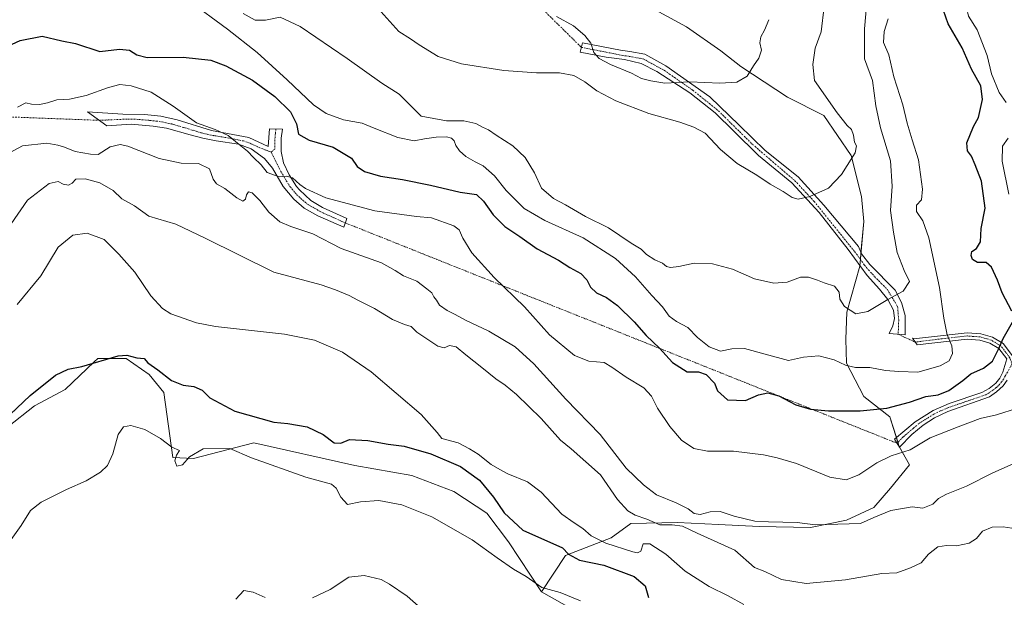
# Model space of a CAD drawing. Units: metres. Extents: x 621497 to 624961, y 4706360 to 4708734.
# Drawn here: x 624119 to 624482, y 4707109 to 4707321 of the extents above; entities that cross this region are included whole.
import ezdxf

# ---------------------------------------------------------------- set-up
doc = ezdxf.new("R2010")
doc.units = ezdxf.units.M
doc.header["$MEASUREMENT"] = 0
doc.linetypes.add('TRAZO_Y_PUNTO', pattern=[1, 0.5, -0.25, 0, -0.25])
for name, color, linetype, lineweight in [('Camino', 19, 'Continuous', 0), ('Camino Cxs', 19, 'Continuous', 0), ('Camino eje', 39, 'TRAZO_Y_PUNTO', 13), ('Camino eje virtual', 6, 'TRAZO_Y_PUNTO', 0), ('Cultivos herbáceos CxS', 92, 'Continuous', 0), ('Curva de nivel maestra', 36, 'Continuous', 30), ('Curva de nivel normal', 36, 'Continuous', 0), ('Matorral', 135, 'Continuous', 0), ('Matorral CxS', 135, 'Continuous', 0)]:
    doc.layers.add(name, color=color, linetype=linetype, lineweight=lineweight)

# ---------------------------------------------------------------- blocks, each defined once
blk = doc.blocks.new('*U150')
at = {"layer": 'Matorral CxS', "color": 135, "linetype": 'Continuous', "lineweight": 0}
blk.add_polyline3d([(624326.57, 4707102.09, 618.94), (624311.41, 4707110.73, 619.61), (624320.22, 4707124.15, 624.34), (624337.05, 4707130.61, 630.41), (624344.27, 4707135.92, 632.35), (624361.41, 4707136.31, 635.49), (624376.52, 4707135.55, 637.4), (624391.55, 4707134.8, 639.25), (624410.41, 4707134.38, 639.73), (624423.65, 4707137.08, 641.14), (624433.71, 4707141.76, 641.42), (624439.9, 4707148.9, 642.97), (624446.78, 4707157.55, 643.79), (624443.01, 4707164.26, 645.25), (624439.66, 4707175.17, 649.12), (624430.01, 4707182.72, 650.42), (624423.61, 4707194.94, 654.89), (624423.41, 4707203.83, 658.53), (624423.73, 4707213.76, 659.47), (624428.52, 4707230.65, 662.4), (624430.03, 4707247.12, 664.07), (624429.2, 4707256.34, 664.13), (624425.42, 4707271.44, 664.98), (624415.36, 4707286.13, 665.64), (624401.95, 4707292.84, 667.09), (624384.76, 4707304.16, 670.52), (624377.33, 4707309.92, 671.49), (624364.76, 4707318.73, 672.77), (624337.09, 4707333.83, 675.11)], dxfattribs=at)
blk = doc.blocks.new('*U169')
at = {"layer": 'Curva de nivel normal', "color": 36, "linetype": 'Continuous', "lineweight": 0}
blk.add_polyline3d([(624118.39, 4707216.54, 630), (624127.03, 4707227.1, 630), (624133.4, 4707237.62, 630), (624138.79, 4707242.03, 630), (624144.16, 4707242.86, 630), (624150.38, 4707240.46, 630), (624155.79, 4707235.1, 630), (624161.72, 4707228.42, 630), (624167.57, 4707219.76, 630), (624171.88, 4707215.08, 630), (624174.89, 4707213.13, 630), (624184.33, 4707209.74, 630), (624191.4, 4707208.38, 630), (624216.8, 4707205.67, 630), (624227.78, 4707203.43, 630), (624238.14, 4707198.99, 630), (624248.66, 4707191.76, 630), (624267.06, 4707176, 630), (624273.02, 4707169.39, 630), (624274.73, 4707167.2, 630), (624280.71, 4707165.63, 630), (624284.81, 4707163.37, 630), (624288.05, 4707161.38, 630), (624292.89, 4707157.64, 630), (624295.97, 4707155.82, 630), (624298.92, 4707154.22, 630), (624306.16, 4707151.26, 630), (624311.22, 4707147.47, 630), (624318.89, 4707139.28, 630), (624323.41, 4707136.19, 630), (624326.57, 4707134.05, 630), (624329.68, 4707131.3, 630), (624334.99, 4707128.69, 630), (624344.96, 4707125.5, 630), (624346.76, 4707125.09, 630), (624347.94, 4707125.68, 630), (624348.79, 4707128.4, 630), (624351.2, 4707128.39, 630), (624357.19, 4707124.65, 630), (624364.2, 4707118.4, 630), (624373.13, 4707112.73, 630), (624380.12, 4707109.21, 630), (624385.8, 4707106.04, 630)], dxfattribs=at)
blk = doc.blocks.new('*U170')
at = {"layer": 'Curva de nivel normal', "color": 36, "linetype": 'Continuous', "lineweight": 0}
blk.add_polyline3d([(624486.06, 4707133.9, 635), (624481.36, 4707134.63, 635), (624477.26, 4707134.58, 635), (624473.75, 4707133.03, 635), (624471.46, 4707130.35, 635), (624468.84, 4707128.68, 635), (624464.12, 4707127.66, 635), (624460.44, 4707127.82, 635), (624457.28, 4707127.26, 635), (624453.81, 4707124.58, 635), (624451.18, 4707121.47, 635), (624447.19, 4707119.61, 635), (624442.2, 4707117.74, 635), (624436.65, 4707117.54, 635), (624423.27, 4707115.21, 635), (624408.83, 4707113.75, 635), (624399.76, 4707115.32, 635), (624393.6, 4707118.27, 635), (624389.81, 4707119.7, 635), (624382.58, 4707126.1, 635), (624368.71, 4707132.38, 635), (624363.26, 4707134.97, 635), (624359.42, 4707135.44, 635), (624354.98, 4707135.36, 635), (624350.17, 4707137.44, 635), (624345.84, 4707138.96, 635), (624343.16, 4707140.52, 635), (624339.3, 4707144.76, 635), (624333.09, 4707153.86, 635), (624322.24, 4707163.33, 635), (624318.36, 4707166.6, 635), (624311.27, 4707174.52, 635), (624302.14, 4707183.38, 635), (624297.95, 4707186.87, 635), (624294.56, 4707189.14, 635), (624289.46, 4707193.37, 635), (624283.46, 4707198.04, 635), (624279.95, 4707200.98, 635), (624277.54, 4707201.48, 635), (624275.48, 4707200.63, 635), (624273.23, 4707201.19, 635), (624265.46, 4707206.34, 635), (624263.35, 4707208.45, 635), (624260.97, 4707209.18, 635), (624256.48, 4707211.06, 635), (624249.86, 4707215.1, 635), (624243.75, 4707218.11, 635), (624240.55, 4707219.91, 635), (624235.56, 4707221.92, 635), (624230.24, 4707223.79, 635), (624212.81, 4707228.39, 635), (624187.51, 4707240.91, 635), (624176.7, 4707246.17, 635), (624166.84, 4707249.02, 635), (624161.53, 4707252.84, 635), (624156.85, 4707255.45, 635), (624153.66, 4707258.49, 635), (624148.84, 4707261.28, 635), (624143.4, 4707262.76, 635), (624139.89, 4707262.75, 635), (624138.55, 4707261.27, 635), (624137.28, 4707260.48, 635), (624135.27, 4707260.87, 635), (624133.44, 4707261.85, 635), (624130.16, 4707261.07, 635), (624122.16, 4707254.96, 635), (624116.16, 4707246.23, 635)], dxfattribs=at)
blk = doc.blocks.new('*U172')
at = {"layer": 'Curva de nivel normal', "color": 36, "linetype": 'Continuous', "lineweight": 0}
blk.add_polyline3d([(624438.93, 4707321.72, 655), (624437.53, 4707317.05, 655), (624437.25, 4707313.06, 655), (624439.2, 4707308.42, 655), (624441.09, 4707300.39, 655), (624444.34, 4707290.1, 655), (624445.92, 4707283.26, 655), (624447.78, 4707277.2, 655), (624450.21, 4707269.75, 655), (624451.59, 4707259.06, 655), (624451.22, 4707255.06, 655), (624449.38, 4707253.06, 655), (624449.37, 4707250.73, 655), (624451.74, 4707247.34, 655), (624453.92, 4707241.08, 655), (624457.89, 4707222.82, 655), (624459.42, 4707211.52, 655), (624460.67, 4707205.37, 655), (624462.42, 4707201.32, 655), (624462.71, 4707198.5, 655), (624461.38, 4707195.82, 655), (624458.11, 4707193.9, 655), (624449.89, 4707191.68, 655), (624442.89, 4707191.82, 655), (624438, 4707192.27, 655), (624432.29, 4707193.38, 655), (624426.94, 4707193.34, 655), (624423.31, 4707194.2, 655), (624419.14, 4707196.16, 655), (624413.47, 4707197.62, 655), (624407.76, 4707197.18, 655), (624402.3, 4707195.88, 655), (624393.76, 4707198.24, 655), (624386.14, 4707200.28, 655), (624381.42, 4707200.21, 655), (624377.21, 4707199.36, 655), (624373.06, 4707200.98, 655), (624368.85, 4707204.34, 655), (624365.19, 4707208.06, 655), (624361.07, 4707210.23, 655), (624358.35, 4707212.27, 655), (624355.96, 4707215.74, 655), (624351.97, 4707219.86, 655), (624346.03, 4707226.75, 655), (624338.57, 4707233.52, 655), (624326.66, 4707241.13, 655), (624312.56, 4707247.52, 655), (624305.01, 4707251.88, 655), (624298.35, 4707258.54, 655), (624294.11, 4707263.88, 655), (624289.92, 4707267.65, 655), (624286.91, 4707269.06, 655), (624283.54, 4707271.01, 655), (624281.2, 4707273.07, 655), (624279.8, 4707275.1, 655), (624279.25, 4707276.82, 655), (624278.21, 4707277.78, 655), (624276.36, 4707278.26, 655), (624272.56, 4707278.14, 655), (624268.29, 4707277.53, 655), (624264.45, 4707276.76, 655), (624258.51, 4707278.03, 655), (624249.79, 4707281.43, 655), (624245.38, 4707283.28, 655), (624238.45, 4707284.52, 655), (624232.07, 4707286.9, 655), (624227.39, 4707290.09, 655), (624217.73, 4707299.3, 655), (624206.71, 4707309.28, 655), (624195.76, 4707317.9, 655), (624181.42, 4707328.5, 655)], dxfattribs=at)
blk = doc.blocks.new('*U194')
at = {"layer": 'Curva de nivel normal', "color": 36, "linetype": 'Continuous', "lineweight": 0}
blk.add_polyline3d([(624431.1, 4707327.77, 660), (624430.3, 4707318.05, 660), (624430.28, 4707307.05, 660), (624433.24, 4707299.01, 660), (624434.43, 4707289.75, 660), (624436.21, 4707281.65, 660), (624439.89, 4707269.49, 660), (624440.47, 4707260.07, 660), (624439.81, 4707251.13, 660), (624440.98, 4707243.12, 660), (624442.36, 4707235.67, 660), (624444.9, 4707229.11, 660), (624446.82, 4707224.97, 660), (624444.52, 4707221.39, 660), (624438.89, 4707218.39, 660), (624431.52, 4707213.96, 660), (624427.12, 4707213.14, 660), (624422.93, 4707215.75, 660), (624421.19, 4707218.5, 660), (624420.9, 4707221.05, 660), (624419.29, 4707223.27, 660), (624415.48, 4707224.47, 660), (624412.99, 4707225.55, 660), (624409.63, 4707226.63, 660), (624406.76, 4707226.57, 660), (624401.8, 4707224.79, 660), (624396.86, 4707224.38, 660), (624389.72, 4707225.97, 660), (624381.66, 4707229.52, 660), (624374.32, 4707231.56, 660), (624367.6, 4707231.74, 660), (624361.98, 4707230.49, 660), (624358.82, 4707230.14, 660), (624357.44, 4707230.52, 660), (624355.93, 4707231.73, 660), (624353.06, 4707232.96, 660), (624349.98, 4707235, 660), (624348, 4707236.89, 660), (624344.33, 4707239.13, 660), (624336.08, 4707244.77, 660), (624327.54, 4707249, 660), (624320.24, 4707253.21, 660), (624315.73, 4707255.53, 660), (624311.38, 4707259.39, 660), (624308.83, 4707265.04, 660), (624305.32, 4707270.61, 660), (624300.77, 4707275.01, 660), (624294.67, 4707278.84, 660), (624291.81, 4707280.85, 660), (624289.6, 4707281.83, 660), (624287.24, 4707283.24, 660), (624282.77, 4707284.14, 660), (624276.4, 4707284.16, 660), (624267.05, 4707285.95, 660), (624259, 4707293.94, 660), (624252.65, 4707298.04, 660), (624239.86, 4707307.1, 660), (624222.48, 4707318.9, 660), (624215.15, 4707322.36, 660), (624209.82, 4707321.28, 660), (624206.02, 4707321.2, 660), (624201.52, 4707323.74, 660)], dxfattribs=at)
blk = doc.blocks.new('*U195')
at = {"layer": 'Curva de nivel normal', "color": 36, "linetype": 'Continuous', "lineweight": 0}
blk.add_polyline3d([(624486.13, 4707158.32, 640), (624477.46, 4707154.53, 640), (624467.79, 4707149.63, 640), (624460.46, 4707146.67, 640), (624457.52, 4707145.04, 640), (624455.37, 4707143.05, 640), (624451.78, 4707141.52, 640), (624447.82, 4707142.06, 640), (624439.93, 4707140.7, 640), (624433.77, 4707138.08, 640), (624428.8, 4707135.86, 640), (624412.11, 4707135.41, 640), (624405.47, 4707136.26, 640), (624394.95, 4707136.49, 640), (624389.86, 4707136.72, 640), (624382.26, 4707138.59, 640), (624377.18, 4707140.26, 640), (624373.4, 4707140.16, 640), (624369.83, 4707139.27, 640), (624367.61, 4707139.53, 640), (624365.31, 4707141.24, 640), (624360.89, 4707143.49, 640), (624353.75, 4707146.48, 640), (624348.95, 4707150.09, 640), (624342.5, 4707156.22, 640), (624332.94, 4707168.65, 640), (624320.29, 4707181.66, 640), (624308.57, 4707194.68, 640), (624301.71, 4707200.96, 640), (624291.93, 4707206.72, 640), (624283.39, 4707210.75, 640), (624279.63, 4707212.91, 640), (624276.6, 4707214.35, 640), (624273.88, 4707216.31, 640), (624272.68, 4707218.14, 640), (624271.72, 4707219.36, 640), (624270.96, 4707220.89, 640), (624269.16, 4707222.36, 640), (624265.52, 4707225.15, 640), (624260.59, 4707227.12, 640), (624257.52, 4707229.06, 640), (624252.49, 4707231.93, 640), (624237.58, 4707237.21, 640), (624227.23, 4707242.5, 640), (624219.06, 4707245.22, 640), (624215.08, 4707246.97, 640), (624210.98, 4707250.48, 640), (624207.64, 4707254.88, 640), (624204.86, 4707257.64, 640), (624203.52, 4707258.06, 640), (624202.78, 4707256.93, 640), (624202.4, 4707255.29, 640), (624201.38, 4707254.63, 640), (624199.16, 4707255.77, 640), (624194.78, 4707259.3, 640), (624191.73, 4707260.96, 640), (624190.46, 4707262.67, 640), (624189.09, 4707266.51, 640), (624185.07, 4707268.46, 640), (624178.76, 4707268.62, 640), (624170.58, 4707270.34, 640), (624159.06, 4707274.9, 640), (624156.32, 4707275.43, 640), (624152.55, 4707274.56, 640), (624148.14, 4707271.76, 640), (624145.32, 4707271.86, 640), (624139.72, 4707272.92, 640), (624135.75, 4707274.52, 640), (624133.29, 4707275.15, 640), (624129.25, 4707275.92, 640), (624120.35, 4707274.96, 640), (624114.16, 4707271.71, 640)], dxfattribs=at)
blk = doc.blocks.new('*U196')
at = {"layer": 'Curva de nivel normal', "color": 36, "linetype": 'Continuous', "lineweight": 0}
blk.add_polyline3d([(624115.56, 4707129.15, 620), (624119.78, 4707135.1, 620), (624123.23, 4707140.68, 620), (624127.16, 4707143.81, 620), (624136.54, 4707148.45, 620), (624143.72, 4707151.6, 620), (624149.02, 4707154.79, 620), (624151.62, 4707157.3, 620), (624153.51, 4707161.49, 620), (624155.49, 4707168.68, 620), (624157.49, 4707171.53, 620), (624160.13, 4707172, 620), (624165.38, 4707170.52, 620), (624171.13, 4707167.14, 620), (624175.25, 4707164.03, 620), (624178.14, 4707162.82, 620), (624176.98, 4707161.06, 620), (624176.44, 4707158.97, 620), (624177.18, 4707157.02, 620), (624179.22, 4707157.53, 620), (624181.78, 4707160.44, 620), (624186.82, 4707163.44, 620), (624196.59, 4707163.53, 620), (624204.56, 4707160.04, 620), (624224.67, 4707152.95, 620), (624234.03, 4707150.32, 620), (624235.72, 4707148.89, 620), (624237.48, 4707145.59, 620), (624239.97, 4707142.94, 620), (624244.74, 4707143.84, 620), (624251.46, 4707144.39, 620), (624259.9, 4707142.82, 620), (624271.01, 4707138.3, 620), (624285.82, 4707129.88, 620), (624294.99, 4707123.23, 620), (624301.1, 4707119.13, 620), (624305.77, 4707116.37, 620), (624311.51, 4707112.37, 620), (624318.21, 4707110.54, 620), (624325.72, 4707107.37, 620)], dxfattribs=at)
blk = doc.blocks.new('*U204')
at = {"layer": 'Curva de nivel normal', "color": 36, "linetype": 'Continuous', "lineweight": 0}
blk.add_polyline3d([(624252.27, 4707324.41, 665), (624258.8, 4707317.02, 665), (624263.1, 4707314.42, 665), (624266.33, 4707312.15, 665), (624273.35, 4707307.92, 665), (624281.94, 4707305.18, 665), (624297.46, 4707302.7, 665), (624309.56, 4707301.8, 665), (624317.94, 4707301.85, 665), (624323.27, 4707300.85, 665), (624327.3, 4707298.55, 665), (624331.79, 4707295.18, 665), (624338.71, 4707291.54, 665), (624350.82, 4707286.88, 665), (624362.33, 4707283.69, 665), (624367.5, 4707281.88, 665), (624371.64, 4707279.68, 665), (624377.31, 4707273.6, 665), (624383.43, 4707268.49, 665), (624390.67, 4707264.13, 665), (624395.49, 4707260.88, 665), (624400.28, 4707258.2, 665), (624403.68, 4707255.94, 665), (624405.89, 4707255.3, 665), (624410.14, 4707256.29, 665), (624416.98, 4707259.41, 665), (624421.82, 4707264.36, 665), (624423.86, 4707267.73, 665), (624426.86, 4707272.41, 665), (624427.36, 4707274.92, 665), (624426.55, 4707276.32, 665), (624426.22, 4707278.88, 665), (624425.49, 4707280.93, 665), (624423.88, 4707282.46, 665), (624420.2, 4707287.12, 665), (624411.87, 4707298.98, 665), (624411.24, 4707304.92, 665), (624412.14, 4707310.94, 665), (624414.32, 4707316.94, 665), (624415.44, 4707326.27, 665)], dxfattribs=at)
blk = doc.blocks.new('*U216')
at = {"layer": 'Curva de nivel normal', "color": 36, "linetype": 'Continuous', "lineweight": 0}
blk.add_polyline3d([(624316.88, 4707322.59, 670), (624323.09, 4707319.12, 670), (624327.38, 4707315.58, 670), (624329.51, 4707312.76, 670), (624330.6, 4707309.38, 670), (624332.61, 4707307.08, 670), (624336.8, 4707304.89, 670), (624344.48, 4707301.73, 670), (624348.16, 4707299.74, 670), (624351.65, 4707298.89, 670), (624356.81, 4707298.06, 670), (624366.01, 4707298.59, 670), (624376.98, 4707298.08, 670), (624383.26, 4707298.46, 670), (624387.14, 4707300.6, 670), (624389.47, 4707304.37, 670), (624391.35, 4707307.21, 670), (624392.33, 4707310.24, 670), (624391.79, 4707312.95, 670), (624392.17, 4707315.09, 670), (624393.42, 4707317.52, 670), (624395.02, 4707321.42, 670)], dxfattribs=at)
blk = doc.blocks.new('*U222')
at = {"layer": 'Curva de nivel maestra', "color": 36, "linetype": 'Continuous', "lineweight": 30}
for points in [[(624105.51, 4707307.34, 650), (624119.49, 4707313.76, 650), (624127.49, 4707315.4, 650), (624134.82, 4707313.69, 650), (624139.82, 4707312.66, 650), (624148.8, 4707309.7, 650), (624156.08, 4707310.54, 650), (624159.7, 4707310.18, 650), (624162.4, 4707308.52, 650), (624166.23, 4707307.44, 650), (624179.43, 4707307.66, 650), (624189.58, 4707306.47, 650), (624195.22, 4707304.41, 650), (624205, 4707299.09, 650), (624213.22, 4707293.08, 650), (624218.97, 4707287.52, 650), (624221.22, 4707283.06, 650), (624221.89, 4707279.26, 650), (624225.79, 4707277, 650), (624234.73, 4707274.46, 650), (624241.44, 4707270.39, 650), (624243.52, 4707267.32, 650), (624246.2, 4707265.47, 650), (624252.13, 4707263.76, 650), (624260.23, 4707262.54, 650), (624270.48, 4707260.51, 650), (624281.48, 4707257.94, 650), (624287.41, 4707257.04, 650), (624289.98, 4707254.56, 650), (624293.6, 4707249.51, 650), (624297.85, 4707245.21, 650), (624303.41, 4707241.52, 650), (624309.74, 4707237.07, 650), (624317.65, 4707232.83, 650), (624321.84, 4707230.17, 650), (624325.8, 4707227.91, 650), (624328.06, 4707225.65, 650), (624329.39, 4707222.98, 650), (624331.58, 4707220.87, 650), (624335.27, 4707219.14, 650), (624339.29, 4707216.21, 650), (624345.45, 4707210.2, 650), (624349.88, 4707205.13, 650), (624354.85, 4707200.44, 650), (624359.58, 4707195.17, 650), (624364.96, 4707191.72, 650), (624369.14, 4707191.74, 650), (624372.01, 4707190.77, 650), (624375, 4707187.58, 650), (624376.1, 4707184.69, 650), (624379.82, 4707181.41, 650), (624386.51, 4707181.2, 650), (624391.28, 4707183.29, 650), (624394.7, 4707184.06, 650), (624398.68, 4707182.94, 650), (624405.04, 4707179.63, 650), (624410.44, 4707178.02, 650), (624417.08, 4707177.38, 650), (624428.67, 4707177.42, 650), (624438.46, 4707178.35, 650), (624446.88, 4707180.54, 650), (624452.84, 4707182.64, 650), (624457.41, 4707183.26, 650), (624461.32, 4707184.87, 650), (624466.52, 4707188.56, 650), (624469.39, 4707191.05, 650), (624474.04, 4707193.04, 650), (624477.42, 4707195.65, 650), (624479.76, 4707200.38, 650), (624481.26, 4707204.06, 650), (624484.73, 4707210.04, 650)], [(624484.52, 4707214.08, 650), (624480.93, 4707220.86, 650), (624479.18, 4707225.54, 650), (624477.07, 4707230.27, 650), (624475.03, 4707231.97, 650), (624471.87, 4707231.98, 650), (624470.09, 4707233.08, 650), (624469.53, 4707234.58, 650), (624469.79, 4707236.01, 650), (624471.46, 4707237.2, 650), (624472.99, 4707239.58, 650), (624473.26, 4707244.53, 650), (624474.71, 4707251.98, 650), (624473.4, 4707262, 650), (624471.01, 4707267.94, 650), (624469.62, 4707271.12, 650), (624468.2, 4707273.11, 650), (624467.95, 4707276.05, 650), (624470.42, 4707282.05, 650), (624472.21, 4707285.38, 650), (624473.77, 4707292.06, 650), (624473.1, 4707297.11, 650), (624469.66, 4707303.19, 650), (624466.23, 4707311.05, 650), (624461.08, 4707319.91, 650), (624459.36, 4707324.8, 650)]]:
    blk.add_polyline3d(points, dxfattribs=at)
blk = doc.blocks.new('*U231')
at = {"layer": 'Curva de nivel maestra', "color": 36, "linetype": 'Continuous', "lineweight": 30}
blk.add_polyline3d([(624110.88, 4707171.54, 625), (624123.08, 4707183.06, 625), (624132.49, 4707190.55, 625), (624137.16, 4707192.77, 625), (624142.21, 4707193.66, 625), (624155.56, 4707197.68, 625), (624158.75, 4707197.86, 625), (624162.34, 4707196.92, 625), (624165.1, 4707196.61, 625), (624166.47, 4707195.06, 625), (624170.1, 4707192.54, 625), (624175.21, 4707188.58, 625), (624179.49, 4707186.86, 625), (624183.42, 4707186.4, 625), (624186.5, 4707184.96, 625), (624189.29, 4707182.15, 625), (624198.46, 4707177.29, 625), (624212.79, 4707173.22, 625), (624218.03, 4707172.68, 625), (624225.08, 4707171.48, 625), (624230.98, 4707168.66, 625), (624235.1, 4707165.64, 625), (624237.52, 4707165.53, 625), (624240.63, 4707166.84, 625), (624247.47, 4707166.45, 625), (624254.89, 4707165.07, 625), (624260.77, 4707164.35, 625), (624270.59, 4707161.51, 625), (624281.6, 4707156.85, 625), (624288.59, 4707151.84, 625), (624293.69, 4707145.62, 625), (624297.58, 4707139.84, 625), (624301.08, 4707136.67, 625), (624304.55, 4707133.38, 625), (624319.15, 4707126.96, 625), (624321.29, 4707124.56, 625), (624325.36, 4707122.35, 625), (624334.3, 4707120.59, 625), (624345.53, 4707116.33, 625), (624349.58, 4707112.97, 625), (624350.77, 4707108.7, 625)], dxfattribs=at)

msp = doc.modelspace()

# ---------------------------------------------------------------- linework, layer by layer
at = {"layer": 'Camino', "color": 19, "linetype": 'Continuous', "lineweight": 0}
for points in [[(624445.19, 4707212.46, 658.61), (624445.24, 4707205.38, 657.78), (624439.33, 4707205.81, 658.1), (624440.7, 4707208.73, 658.21), (624441.27, 4707211.37, 658.55), (624440.95, 4707214.4, 659.01), (624438.86, 4707218.38, 659.79), (624435.82, 4707222.24, 660.63), (624431.23, 4707227.26, 661.93), (624424.26, 4707236.74, 663.71), (624413.62, 4707250.36, 664.69), (624403.56, 4707261.36, 665.32), (624391.27, 4707271.41, 666.19), (624382.14, 4707280.36, 667.02), (624375.25, 4707287.06, 667.71), (624365.93, 4707294.51, 669.04), (624353.82, 4707302.34, 670.48), (624348.05, 4707305.32, 671.09), (624341.9, 4707306.81, 670.94), (624335.12, 4707307.66, 670.2), (624325.62, 4707309.51, 668.96), (624326.47, 4707312.93, 669.35), (624340.39, 4707310.23, 671.4), (624343.84, 4707309.75, 671.47), (624349.35, 4707308.67, 671.35), (624357.18, 4707304.39, 670.73), (624373.38, 4707293.02, 668.75), (624384.19, 4707282.59, 667.22), (624393.69, 4707273.28, 666.22), (624405.8, 4707263.59, 665.38), (624415.3, 4707253.16, 664.75), (624428.12, 4707237.95, 663.96), (624429.15, 4707235.14, 663.41), (624432.21, 4707231.27, 662.53), (624441.55, 4707221.87, 660.05), (624443.93, 4707217.22, 659.42), (624445.19, 4707212.46, 658.61)], [(624177.2, 4707284.54, 643.64), (624189.9, 4707280.64, 645.32), (624203.59, 4707277.99, 645.52), (624210.75, 4707274.66, 645.94), (624211.25, 4707281.18, 647.18), (624216, 4707281.12, 647.61), (624215.52, 4707277.74, 646.88), (624215.53, 4707272.92, 645.97), (624216.4, 4707268.65, 645.39), (624218.53, 4707264.23, 645.27), (624221.23, 4707260.05, 644.58), (624222.23, 4707258.76, 644.32), (624226.51, 4707254.85, 643.92), (624230.8, 4707252.27, 643.45), (624239.74, 4707248.19, 643.37), (624238.62, 4707244.97, 643.01), (624229.08, 4707249.2, 643.03), (624223.97, 4707252.05, 643.25), (624220.18, 4707255.27, 643.69), (624216.28, 4707260.01, 644.42), (624212.3, 4707266.8, 645.16), (624209.34, 4707270.33, 645.05), (624204.53, 4707273.83, 645.14), (624199.83, 4707275.53, 644.79), (624191.57, 4707276.79, 644.35), (624186.68, 4707277.84, 643.91), (624181.99, 4707278.96, 643.81), (624173.31, 4707281.48, 642.54), (624168.39, 4707282.25, 642.16), (624160.34, 4707282.96, 641.34), (624151.39, 4707282.36, 640.76), (624144.24, 4707287.48, 641.54), (624157.2, 4707286.68, 641.6), (624165.23, 4707286.47, 642.33), (624171.18, 4707285.86, 643.26), (624177.2, 4707284.54, 643.64)], [(624482.78, 4707188.69, 647.57), (624481.33, 4707186.63, 647.46), (624478.91, 4707184.34, 647.2), (624476.26, 4707182.48, 647.03), (624460.98, 4707177.11, 646.95), (624456.1, 4707174.81, 646.97), (624451.88, 4707172.15, 646.43), (624447.75, 4707168.61, 645.83), (624443.13, 4707163.97, 645.21), (624441.3, 4707166.97, 645.67), (624448.9, 4707173.37, 647.04), (624455.5, 4707177.55, 647.41), (624461.45, 4707180.11, 647.74), (624473.51, 4707184.16, 647.39), (624476.14, 4707185.64, 647.55), (624478.61, 4707187.54, 647.7), (624480.12, 4707189.42, 648), (624481.25, 4707191.65, 648.24), (624482.69, 4707196.47, 648.74), (624479.71, 4707200.38, 649.89), (624476.46, 4707202.36, 650.8), (624472.72, 4707203.45, 651.72), (624468.1, 4707203.77, 652.78), (624449.62, 4707201.74, 657.22), (624447.96, 4707204.14, 657.46), (624449.37, 4707204.04, 657.28), (624468.05, 4707206.1, 652.88), (624473.13, 4707205.74, 651.73), (624477.4, 4707204.5, 650.68)], [(624477.4, 4707204.5, 650.68), (624481.29, 4707202.13, 649.59), (624484.73, 4707197.61, 648.65)]]:
    msp.add_polyline3d(points, dxfattribs=at)
at = {"layer": 'Camino Cxs', "color": 19, "linetype": 'Continuous', "lineweight": 0}
for points in [[(624445.19, 4707212.46, 658.61), (624445.24, 4707205.38, 657.78), (624439.33, 4707205.81, 658.1), (624440.7, 4707208.73, 658.21), (624441.27, 4707211.37, 658.55), (624440.95, 4707214.4, 659.01), (624438.86, 4707218.38, 659.79), (624435.82, 4707222.24, 660.63), (624431.23, 4707227.26, 661.93), (624424.26, 4707236.74, 663.71), (624413.62, 4707250.36, 664.69), (624403.56, 4707261.36, 665.32), (624391.27, 4707271.41, 666.19), (624382.14, 4707280.36, 667.02), (624375.25, 4707287.06, 667.71), (624365.93, 4707294.51, 669.04), (624353.82, 4707302.34, 670.48), (624348.05, 4707305.32, 671.09), (624341.9, 4707306.81, 670.94), (624335.12, 4707307.66, 670.2), (624325.62, 4707309.51, 668.96), (624326.47, 4707312.93, 669.35), (624340.39, 4707310.23, 671.4), (624343.84, 4707309.75, 671.47), (624349.35, 4707308.67, 671.35), (624357.18, 4707304.39, 670.73), (624373.38, 4707293.02, 668.75), (624384.19, 4707282.59, 667.22), (624393.69, 4707273.28, 666.22), (624405.8, 4707263.59, 665.38), (624415.3, 4707253.16, 664.75), (624428.12, 4707237.95, 663.96), (624429.15, 4707235.14, 663.41), (624432.21, 4707231.27, 662.53), (624441.55, 4707221.87, 660.05), (624443.93, 4707217.22, 659.42), (624445.19, 4707212.46, 658.61)], [(624177.2, 4707284.54, 643.64), (624189.9, 4707280.64, 645.32), (624203.59, 4707277.99, 645.52), (624210.75, 4707274.66, 645.94), (624211.25, 4707281.18, 647.18), (624216, 4707281.12, 647.61), (624215.52, 4707277.74, 646.88), (624215.53, 4707272.92, 645.97), (624216.4, 4707268.65, 645.39), (624218.53, 4707264.23, 645.27), (624221.23, 4707260.05, 644.58), (624222.23, 4707258.76, 644.32), (624226.51, 4707254.85, 643.92), (624230.8, 4707252.27, 643.45), (624239.74, 4707248.19, 643.37), (624238.62, 4707244.97, 643.01), (624229.08, 4707249.2, 643.03), (624223.97, 4707252.05, 643.25), (624220.18, 4707255.27, 643.69), (624216.28, 4707260.01, 644.42), (624212.3, 4707266.8, 645.16), (624209.34, 4707270.33, 645.05), (624204.53, 4707273.83, 645.14), (624199.83, 4707275.53, 644.79), (624191.57, 4707276.79, 644.35), (624186.68, 4707277.84, 643.91), (624181.99, 4707278.96, 643.81), (624173.31, 4707281.48, 642.54), (624168.39, 4707282.25, 642.16), (624160.34, 4707282.96, 641.34), (624151.39, 4707282.36, 640.76), (624144.24, 4707287.48, 641.54), (624157.2, 4707286.68, 641.6), (624165.23, 4707286.47, 642.33), (624171.18, 4707285.86, 643.26), (624177.2, 4707284.54, 643.64)]]:
    msp.add_polyline3d(points, close=True, dxfattribs=at)
msp.add_polyline3d([(624482.78, 4707188.69, 647.57), (624481.33, 4707186.63, 647.46), (624478.91, 4707184.34, 647.2), (624476.26, 4707182.48, 647.03), (624460.98, 4707177.11, 646.95), (624456.1, 4707174.81, 646.97), (624451.88, 4707172.15, 646.43), (624447.75, 4707168.61, 645.83), (624443.13, 4707163.97, 645.21), (624441.3, 4707166.97, 645.67), (624448.9, 4707173.37, 647.04), (624455.5, 4707177.55, 647.41), (624461.45, 4707180.11, 647.74), (624473.51, 4707184.16, 647.39), (624476.14, 4707185.64, 647.55), (624478.61, 4707187.54, 647.7), (624480.12, 4707189.42, 648), (624481.25, 4707191.65, 648.24), (624482.69, 4707196.47, 648.74), (624479.71, 4707200.38, 649.89), (624476.46, 4707202.36, 650.8), (624472.72, 4707203.45, 651.72), (624468.1, 4707203.77, 652.78), (624449.62, 4707201.74, 657.22), (624447.96, 4707204.14, 657.46), (624449.37, 4707204.04, 657.28), (624468.05, 4707206.1, 652.88), (624473.13, 4707205.74, 651.73), (624477.4, 4707204.5, 650.68), (624477.4, 4707204.5, 650.68), (624481.29, 4707202.13, 649.59), (624484.73, 4707197.61, 648.65)], dxfattribs=at)
at = {"layer": 'Camino eje', "color": 39, "linetype": 'TRAZO_Y_PUNTO', "lineweight": 13}
for points in [[(624326.05, 4707311.22, 669.15), (624330.8, 4707310.3, 669.94), (624337.76, 4707308.95, 671.02), (624340.81, 4707308.31, 671.22), (624342.53, 4707308.07, 671.26), (624348.79, 4707307, 671.22), (624356.62, 4707302.71, 670.51), (624367.05, 4707295.45, 669.24), (624376.55, 4707287.81, 667.92), (624389.03, 4707275.51, 666.5), (624404.68, 4707262.1, 665.33), (624411.76, 4707254.46, 664.89), (624426.71, 4707235.94, 663.61), (624430.19, 4707231.2, 662.53), (624431.72, 4707229.27, 662.08), (624434.02, 4707226.76, 661.52), (624438.69, 4707222.06, 660.27), (624442.44, 4707215.81, 659.18), (624442.87, 4707210.87, 658.42), (624442.68, 4707205.57, 657.94)], [(624211.87, 4707272.64, 645.77), (624207.64, 4707274.25, 645.58), (624204.06, 4707275.91, 645.32), (624201.71, 4707276.76, 645.12), (624194.87, 4707278.09, 644.71), (624190.74, 4707278.72, 644.59), (624188.29, 4707279.24, 644.62), (624185.95, 4707279.8, 644.64), (624179.6, 4707281.75, 643.43), (624175.26, 4707283.01, 643.01), (624172.25, 4707283.67, 642.84), (624169.79, 4707284.06, 642.65), (624166.81, 4707284.36, 642.32), (624162.79, 4707284.72, 641.89), (624158.77, 4707284.82, 641.46), (624148.61, 4707284.35, 641.11)], [(624213.63, 4707281.15, 647.4), (624213.39, 4707279.46, 647.02), (624213.14, 4707276.2, 646.39), (624213.14, 4707273.79, 645.97), (624211.87, 4707272.64, 645.77)], [(624211.87, 4707272.64, 645.77), (624214.35, 4707267.73, 645.29), (624215.42, 4707265.52, 645.08), (624217.41, 4707262.12, 644.82), (624218.76, 4707260.03, 644.51), (624220.71, 4707257.66, 644.05), (624221.21, 4707257.02, 643.98), (624223.35, 4707255.06, 643.86), (624225.24, 4707253.45, 643.57), (624227.8, 4707252.03, 643.32), (624229.94, 4707250.74, 643.28), (624234.41, 4707248.7, 643.35), (624239.18, 4707246.58, 643.21)], [(624484.62, 4707194.61, 648.1), (624483.71, 4707197.04, 648.69), (624480.5, 4707201.26, 649.73), (624476.93, 4707203.43, 650.7), (624474.8, 4707204.05, 651.25), (624472.93, 4707204.6, 651.72), (624470.39, 4707204.78, 652.31), (624468.08, 4707204.94, 652.83), (624458.74, 4707203.91, 655.33), (624448.95, 4707202.7, 657.31)], [(624484.62, 4707194.61, 648.1), (624482.91, 4707191.62, 647.94), (624482.02, 4707190.17, 647.91), (624481.45, 4707189.06, 647.87), (624480.73, 4707188.03, 647.73), (624479.97, 4707187.09, 647.59), (624478.76, 4707185.94, 647.45), (624477.53, 4707184.99, 647.38), (624476.2, 4707184.06, 647.32), (624474.89, 4707183.32, 647.21), (624467.25, 4707180.64, 647.37), (624461.22, 4707178.61, 647.27), (624458.24, 4707177.33, 647.15), (624455.8, 4707176.18, 647.17), (624453.69, 4707174.85, 647.09), (624450.39, 4707172.76, 646.73), (624448.33, 4707170.99, 646.44), (624444.53, 4707167.79, 645.78), (624442.22, 4707165.47, 645.43)]]:
    msp.add_polyline3d(points, dxfattribs=at)
at = {"layer": 'Camino eje virtual', "color": 6, "linetype": 'TRAZO_Y_PUNTO', "lineweight": 0}
for points in [[(624249.52, 4707386.68, 676.58), (624326.05, 4707311.22, 669.15)], [(624101.18, 4707286.15, 646.62), (624148.61, 4707284.35, 641.11)], [(624239.18, 4707246.58, 643.21), (624442.22, 4707165.47, 645.43)], [(624442.68, 4707205.57, 657.94), (624448.95, 4707202.7, 657.31)]]:
    msp.add_polyline3d(points, dxfattribs=at)
at = {"layer": 'Cultivos herbáceos CxS', "color": 92, "linetype": 'Continuous', "lineweight": 0}
for points in [[(624337.09, 4707333.83, 675.11), (624364.76, 4707318.73, 672.77), (624377.33, 4707309.92, 671.49), (624384.76, 4707304.16, 670.52), (624401.95, 4707292.84, 667.09), (624415.36, 4707286.13, 665.64), (624425.42, 4707271.44, 664.98), (624429.19, 4707256.34, 664.13), (624430.03, 4707247.12, 664.07), (624428.52, 4707230.65, 662.4), (624423.73, 4707213.76, 659.47), (624423.41, 4707203.83, 658.53), (624423.61, 4707194.94, 654.89), (624430.01, 4707182.72, 650.42), (624439.66, 4707175.17, 649.12), (624443.01, 4707164.26, 645.25), (624446.78, 4707157.55, 643.79), (624439.9, 4707148.9, 642.97), (624433.71, 4707141.76, 641.42), (624423.65, 4707137.08, 641.14), (624410.41, 4707134.38, 639.73), (624391.55, 4707134.8, 639.25), (624376.52, 4707135.55, 637.4), (624361.41, 4707136.31, 635.49), (624344.27, 4707135.92, 632.35), (624337.05, 4707130.61, 630.41), (624320.22, 4707124.15, 624.34), (624311.41, 4707110.73, 619.61), (624311.41, 4707110.73, 619.61), (624299.26, 4707129.19, 621.2), (624291.29, 4707139.67, 621.58), (624279.14, 4707147.64, 621.28), (624263.62, 4707153.51, 621.16), (624242.66, 4707157.29, 621.3), (624205.45, 4707165.66, 620.6), (624183.23, 4707159.78, 619.5), (624175.69, 4707160.2, 619.77), (624172.33, 4707184.11, 623.22), (624166.89, 4707190.82, 624.16), (624158.5, 4707196.7, 624.51), (624148.02, 4707196.7, 625.27), (624146.68, 4707195.41, 624.85), (624136.03, 4707185.23, 623.09), (624124.73, 4707179.25, 623.48), (624114.75, 4707171.4, 623.91)], [(624311.41, 4707110.73, 619.61), (624320.22, 4707124.15, 624.34), (624337.05, 4707130.61, 630.41), (624344.26, 4707135.92, 632.35), (624361.41, 4707136.31, 635.49), (624376.52, 4707135.55, 637.4), (624391.55, 4707134.8, 639.25), (624410.41, 4707134.38, 639.73), (624423.65, 4707137.08, 641.14), (624433.71, 4707141.76, 641.42), (624439.9, 4707148.9, 642.97), (624446.78, 4707157.55, 643.79), (624443.16, 4707164, 645.21), (624443.01, 4707164.26, 645.25), (624442.54, 4707165.79, 645.47), (624442, 4707167.56, 645.72), (624439.66, 4707175.17, 649.12), (624430.01, 4707182.72, 650.42), (624423.61, 4707194.94, 654.89), (624423.41, 4707203.83, 658.53), (624423.73, 4707213.76, 659.47), (624428.52, 4707230.65, 662.4), (624428.54, 4707230.92, 662.46), (624428.75, 4707233.16, 663.02), (624428.98, 4707235.62, 663.51), (624430.03, 4707247.12, 664.07), (624429.19, 4707256.34, 664.13), (624425.42, 4707271.44, 664.98), (624415.36, 4707286.13, 665.64), (624401.95, 4707292.84, 667.09), (624384.76, 4707304.16, 670.52), (624377.33, 4707309.92, 671.49), (624364.76, 4707318.73, 672.77), (624337.09, 4707333.83, 675.11)], [(624311.41, 4707110.73, 619.61), (624299.26, 4707129.19, 621.2), (624291.29, 4707139.67, 621.58), (624279.13, 4707147.64, 621.28), (624263.62, 4707153.51, 621.16), (624242.66, 4707157.29, 621.3), (624205.45, 4707165.66, 620.6), (624183.23, 4707159.78, 619.5), (624175.69, 4707160.2, 619.77), (624172.33, 4707184.11, 623.22), (624166.89, 4707190.82, 624.16), (624158.5, 4707196.7, 624.51), (624148.02, 4707196.7, 625.27), (624146.68, 4707195.41, 624.85), (624136.03, 4707185.23, 623.09), (624124.73, 4707179.25, 623.48), (624114.75, 4707171.4, 623.91), (624105.68, 4707162.72, 623.45), (624099.39, 4707149.71, 621.99), (624091.43, 4707142.58, 622.13), (624087.23, 4707126.64, 620.3)], [(624114.75, 4707171.4, 623.91), (624124.73, 4707179.25, 623.48), (624136.03, 4707185.23, 623.09), (624146.68, 4707195.41, 624.85), (624148.02, 4707196.7, 625.27), (624158.5, 4707196.7, 624.51), (624166.89, 4707190.82, 624.16), (624172.33, 4707184.11, 623.22), (624175.69, 4707160.2, 619.77), (624183.23, 4707159.78, 619.5), (624205.45, 4707165.66, 620.6), (624242.66, 4707157.29, 621.3), (624263.62, 4707153.51, 621.16), (624279.14, 4707147.64, 621.28), (624291.29, 4707139.67, 621.58), (624299.26, 4707129.19, 621.2), (624311.41, 4707110.73, 619.61), (624326.57, 4707102.09, 618.94)], [(624502.17, 4707064.48, 617.51), (624478.22, 4707068.93, 618.5), (624463.55, 4707070.6, 618.6), (624447.2, 4707070.18, 618.67), (624430.11, 4707070.21, 618.65), (624395.32, 4707065.17, 618.59), (624386.51, 4707071.47, 619.42), (624326.57, 4707102.09, 618.94), (624311.41, 4707110.73, 619.61)]]:
    msp.add_polyline3d(points, dxfattribs=at)
at = {"layer": 'Curva de nivel normal', "color": 36, "linetype": 'Continuous', "lineweight": 0}
for points in [[(624483.37, 4707396.19, 645), (624481.19, 4707392.74, 645), (624480.87, 4707388.84, 645), (624479.06, 4707383.56, 645), (624475.09, 4707376.28, 645), (624471.03, 4707365.8, 645), (624470.29, 4707354.49, 645), (624469.55, 4707341.4, 645), (624469.14, 4707330.43, 645), (624467.9, 4707325.38, 645), (624468.58, 4707322.71, 645), (624471.81, 4707317.72, 645), (624475.48, 4707308.23, 645), (624477.04, 4707301.51, 645), (624479.84, 4707294.57, 645), (624482.43, 4707290.92, 645)], [(624486.55, 4707178.35, 645), (624478.81, 4707175.97, 645), (624472.88, 4707174.56, 645), (624464.79, 4707171.44, 645), (624454.46, 4707167.38, 645), (624447.13, 4707163.03, 645), (624440.13, 4707160.87, 645), (624434.8, 4707158.29, 645), (624428.14, 4707153.76, 645), (624423.47, 4707151.93, 645), (624417.5, 4707152.98, 645), (624405.26, 4707158.02, 645), (624398.07, 4707160.05, 645), (624393.08, 4707161.21, 645), (624382.04, 4707162.56, 645), (624372.48, 4707162.55, 645), (624367.4, 4707163.53, 645), (624362.94, 4707166.64, 645), (624358.58, 4707171.62, 645), (624354.11, 4707178.39, 645), (624351.9, 4707182.81, 645), (624349.02, 4707185.86, 645), (624342.53, 4707189.79, 645), (624337.22, 4707193.51, 645), (624334.39, 4707195.14, 645), (624328.76, 4707195.72, 645), (624323.56, 4707197.75, 645), (624314.35, 4707205.36, 645), (624305.1, 4707215.62, 645), (624293.93, 4707226.51, 645), (624285.74, 4707235.59, 645), (624282.36, 4707241, 645), (624281.04, 4707243.98, 645), (624279.11, 4707245.56, 645), (624270.85, 4707248.47, 645), (624265.32, 4707248.9, 645), (624249.97, 4707251.02, 645), (624231.92, 4707255.77, 645), (624224.44, 4707259.31, 645), (624222.36, 4707260.73, 645), (624219.67, 4707263.23, 645), (624217.48, 4707263.78, 645), (624214.81, 4707263.53, 645), (624210.32, 4707265.2, 645), (624208.12, 4707268.03, 645), (624205.39, 4707270.64, 645), (624203.2, 4707273.03, 645), (624200.02, 4707275.4, 645), (624195.98, 4707278.74, 645), (624191.23, 4707281.03, 645), (624184.38, 4707283.43, 645), (624175.74, 4707289.6, 645), (624167.62, 4707294.73, 645), (624160.28, 4707297.07, 645), (624156.15, 4707297.49, 645), (624151.96, 4707296.48, 645), (624143.76, 4707293.52, 645), (624137.6, 4707292.15, 645), (624132.94, 4707291.92, 645), (624129.53, 4707290.84, 645), (624126.54, 4707290.21, 645), (624123.67, 4707290.27, 645), (624121.49, 4707290.85, 645), (624118.49, 4707289.23, 645)], [(624483.16, 4707277.75, 645), (624481.12, 4707274.81, 645), (624481, 4707269.33, 645), (624483.45, 4707257.2, 645)], [(624270.16, 4707101.91, 615), (624261.88, 4707109.09, 615), (624255.43, 4707113.51, 615), (624252.38, 4707115.3, 615), (624246.1, 4707116.78, 615), (624240.4, 4707116.08, 615), (624233.53, 4707111.64, 615), (624227.1, 4707108.48, 615)], [(624209.67, 4707108.59, 615), (624205.25, 4707110.58, 615), (624201.78, 4707111.21, 615), (624198.82, 4707108.07, 615)]]:
    msp.add_polyline3d(points, dxfattribs=at)
at = {"layer": 'Matorral', "color": 135, "linetype": 'Continuous', "lineweight": 0}
for points in [[(624311.41, 4707110.73, 619.61), (624320.22, 4707124.15, 624.34), (624337.05, 4707130.61, 630.41), (624344.26, 4707135.92, 632.35), (624361.41, 4707136.31, 635.49), (624376.52, 4707135.55, 637.4), (624391.55, 4707134.8, 639.25), (624410.41, 4707134.38, 639.73), (624423.65, 4707137.08, 641.14), (624433.71, 4707141.76, 641.42), (624439.9, 4707148.9, 642.97), (624446.78, 4707157.55, 643.79), (624443.16, 4707164, 645.21), (624443.01, 4707164.26, 645.25), (624442.54, 4707165.79, 645.47), (624442, 4707167.56, 645.72), (624439.66, 4707175.17, 649.12), (624430.01, 4707182.72, 650.42), (624423.61, 4707194.94, 654.89), (624423.41, 4707203.83, 658.53), (624423.73, 4707213.76, 659.47), (624428.52, 4707230.65, 662.4), (624428.54, 4707230.92, 662.46), (624428.75, 4707233.16, 663.02), (624428.98, 4707235.62, 663.51), (624430.03, 4707247.12, 664.07), (624429.19, 4707256.34, 664.13), (624425.42, 4707271.44, 664.98), (624415.36, 4707286.13, 665.64), (624401.95, 4707292.84, 667.09), (624384.76, 4707304.16, 670.52), (624377.33, 4707309.92, 671.49), (624364.76, 4707318.73, 672.77), (624337.09, 4707333.83, 675.11)], [(624502.17, 4707064.48, 617.51), (624478.22, 4707068.93, 618.5), (624463.55, 4707070.6, 618.6), (624447.2, 4707070.18, 618.67), (624430.11, 4707070.21, 618.65), (624395.32, 4707065.17, 618.59), (624386.51, 4707071.47, 619.42), (624326.57, 4707102.09, 618.94), (624311.41, 4707110.73, 619.61)]]:
    msp.add_polyline3d(points, dxfattribs=at)

# ---------------------------------------------------------------- block references
at = {"layer": 'Curva de nivel maestra', "color": 36, "linetype": 'Continuous', "lineweight": 30}
for name in ['*U231', '*U222']:
    msp.add_blockref(name, (0, 0), dxfattribs=at)
at = {"layer": 'Curva de nivel normal', "color": 36, "linetype": 'Continuous', "lineweight": 0}
for name in ['*U196', '*U195', '*U169', '*U194', '*U204', '*U172', '*U216', '*U170']:
    msp.add_blockref(name, (0, 0), dxfattribs=at)
at = {"layer": 'Matorral CxS', "color": 135, "linetype": 'Continuous', "lineweight": 0}
msp.add_blockref('*U150', (0, 0), dxfattribs=at)

doc.saveas('drawing.dxf')
